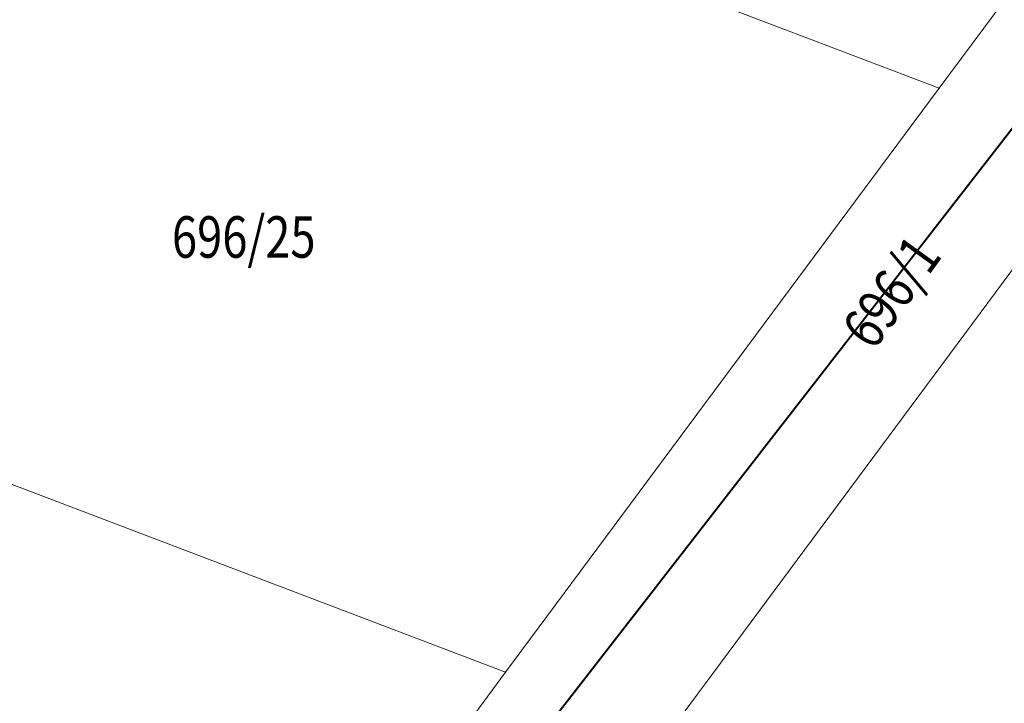
# Model space of a CAD drawing. Units: millimetres. Extents: x 7526996 to 7529524, y 4822978 to 4823892.
# Drawn here: x 7527469 to 7527492, y 4823169 to 4823185 of the extents above; entities that cross this region are included whole.
import ezdxf
from ezdxf.enums import TextEntityAlignment as Align

# ---------------------------------------------------------------- set-up
doc = ezdxf.new("R2010")
doc.units = ezdxf.units.MM
doc.header["$LTSCALE"] = 0.5
doc.header["$PDSIZE"] = 0.03
doc.layers.add('0_stanovanje_SRAFURA', color=7, linetype='Continuous', true_color=0xf3e17c)
doc.layers.add('101_Parcele_granice', color=7, linetype='Continuous', lineweight=15)
doc.layers.add('102_Broj_parcele', color=7, linetype='Continuous', lineweight=13)
doc.layers.add('115_Katastarske_tacke', color=7, linetype='Continuous')
doc.layers.add('gasovod 40', color=1, linetype='GAS_LINE')
doc.linetypes.add('GAS_LINE', pattern='A,12.7,-5.08,["GAS",Standard,S=2.54,R=0,X=-2.54,Y=-1.27],-6.35', length=24.13)

# ---------------------------------------------------------------- blocks, each defined once
blk = doc.blocks.new('T1')
at = {"linetype": 'Continuous'}
blk.add_point((0, 0), dxfattribs=at)
blk.add_attdef('OZN-TAC', (0, 0), '', height=5)

msp = doc.modelspace()

# ---------------------------------------------------------------- linework, layer by layer
at = {"layer": '0_stanovanje_SRAFURA'}
for points in [[(7527428.363, 4823503.848, 0), (7527343.925, 4823537.097, 0.179136)], [(7527301.455, 4823306.181, 0), (7527219.315, 4823315.81)], [(7527303.427, 4823451.531), (7527304.144, 4823455.29, -0.233433), (7527307.294, 4823454.238), (7527333.996, 4823427.768), (7527336.296, 4823425.261), (7527352.519, 4823405.812, 0.154969), (7527359.663, 4823401.252), (7527375.405, 4823397.054, -0.434241), (7527377.988, 4823392.221), (7527366.604, 4823358.822, -0.47494), (7527357.885, 4823355.584), (7527348.355, 4823361.185, 0.028812), (7527339.747, 4823365.598, 0), (7527320.627, 4823374.046, 0.009992), (7527294.817, 4823384.84, 0.009561)], [(7527447.997, 4823348.991, 0), (7527448.682, 4823350.814, 0), (7527449.366, 4823352.638, -0.261746)], [(7527577.794, 4823300.527, -0.096116), (7527567.714, 4823286.538), (7527539.47, 4823266.065), (7527538.345, 4823266.534), (7527528.773, 4823276.829), (7527518.418, 4823287.91), (7527507.466, 4823300.082), (7527476.13, 4823335.498), (7527464.325, 4823348.182), (7527454.4, 4823359.191, -0.297092), (7527453.76, 4823363.236, 0), (7527454.385, 4823364.633, 0), (7527455.01, 4823366.031, -0.034513), (7527456.307, 4823368.465, -0.034513), (7527457.927, 4823370.697, 0), (7527459.723, 4823372.843, 0), (7527461.519, 4823374.99, 0.020637), (7527462.524, 4823376.299, 0.020637), (7527463.419, 4823377.685), (7527488.301, 4823420.002, -0.378714), (7527495.544, 4823422.363), (7527610.163, 4823372.703, -0.275921)]]:
    msp.add_lwpolyline(points, format="xyb", dxfattribs=at)
at = {"layer": '101_Parcele_granice', "linetype": 'Continuous'}
for p, q in [((7527490.78, 4823183.46), (7527498.81, 4823194.28)), ((7527490.78, 4823183.46), (7527472.79, 4823190.32)), ((7527480.34, 4823169.4), (7527490.78, 4823183.46)), ((7527493.53, 4823180.43), (7527479.6, 4823161.64)), ((7527459.82, 4823177.21), (7527480.34, 4823169.4)), ((7527475.67, 4823163.09), (7527480.34, 4823169.4))]:
    msp.add_line(p, q, dxfattribs=at)
at = {"layer": 'gasovod 40', "linetype": 'GAS_LINE', "lineweight": 40}
msp.add_lwpolyline([(7527480.203, 4823166.614), (7527501.949, 4823194.624), (7527502.378, 4823196.405)], dxfattribs=at)

# ---------------------------------------------------------------- block references
at = {"layer": '115_Katastarske_tacke'}
for p in [(7527490.78, 4823183.46), (7527480.34, 4823169.4)]:
    msp.add_blockref('T1', p, dxfattribs=at)

# ---------------------------------------------------------------- texts
at = {"layer": '102_Broj_parcele', "linetype": 'Continuous', "width": 0.8}
msp.add_text('696/25', height=1, dxfattribs=at).set_placement((7527474.04, 4823179.88), align=Align.MIDDLE_CENTER)
msp.add_text('696/1', height=1, rotation=54, dxfattribs=at).set_placement((7527489.63, 4823178.56), align=Align.MIDDLE_CENTER)

doc.saveas('drawing.dxf')
